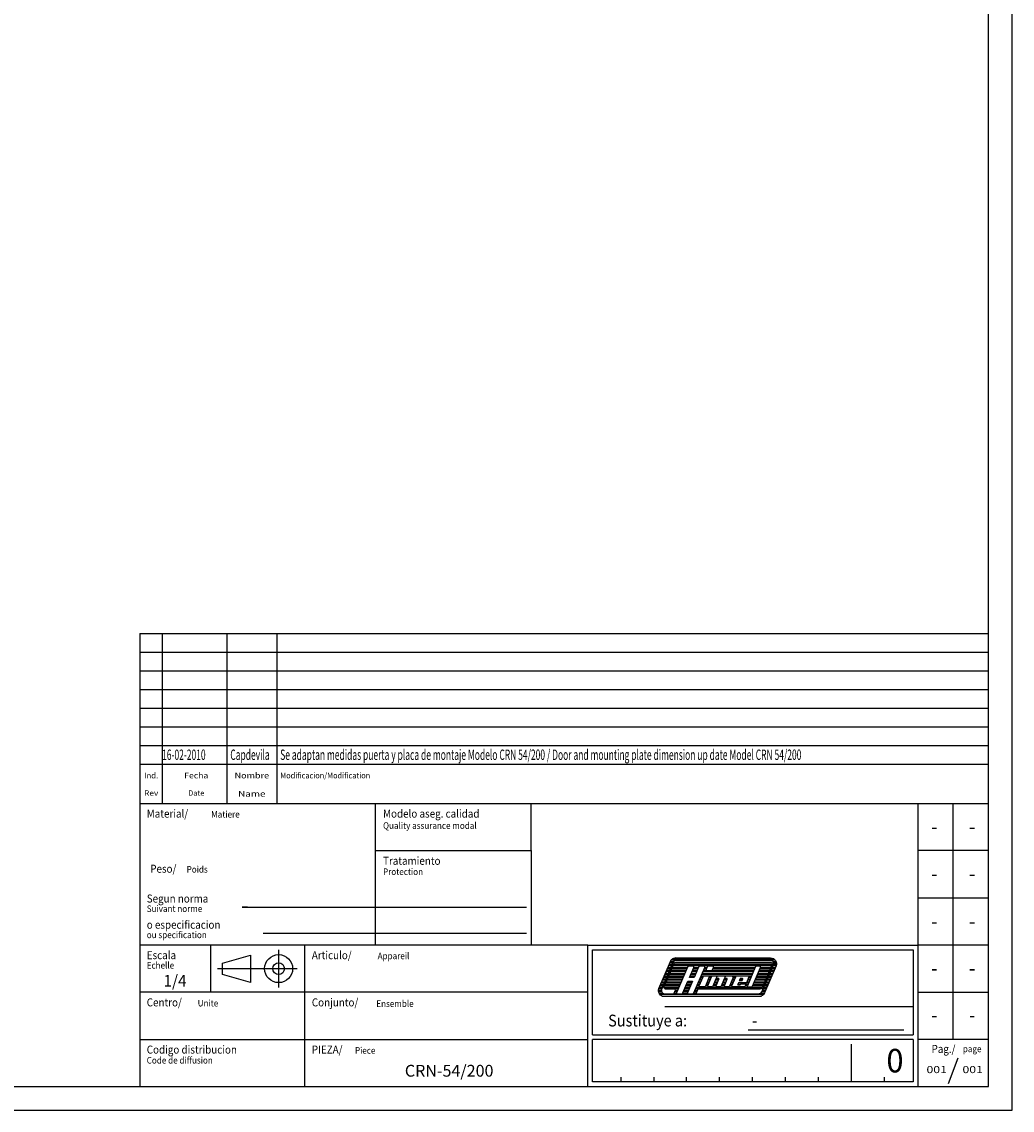
# Model space of a CAD drawing. Units: millimetres. Extents: x -628 to 2732, y -596 to 1780.
# Drawn here: x 1892 to 2732, y -596 to 326 of the extents above; entities that cross this region are included whole.
import ezdxf
from ezdxf.enums import TextEntityAlignment as Align

# ---------------------------------------------------------------- set-up
doc = ezdxf.new("R2010")
doc.units = ezdxf.units.MM
doc.header["$LTSCALE"] = 0.7
doc.linetypes.add('0', pattern=[0])
doc.linetypes.add('5', pattern=[0])
for name, color, linetype in [('FORMATO', 7, 'Continuous'), ('LOGOTIPO', 1, '0'), ('TEXTOS', 3, 'Continuous')]:
    doc.layers.add(name, color=color, linetype=linetype)
doc.styles.add('ST1', font='monotxt', dxfattribs={"oblique": 0.1})
doc.styles.add('ST3', font='monotxt', dxfattribs={"oblique": 0.1})
doc.styles.get("Standard").update_dxf_attribs({"font": 'romans.shx'})
doc.styles.add('T1', font='monotxt', dxfattribs={"oblique": 0.1})
doc.styles.add('T2', font='monotxt', dxfattribs={"oblique": 0.1})
doc.styles.add('TEXTSTYLE_1', font='txt', dxfattribs={"width": 0.6})
doc.styles.add('TIS', font='monotxt', dxfattribs={"oblique": 0.1})
doc.styles.add('TOF', font='monotxt', dxfattribs={"oblique": 0.1})
doc.styles.add('TSN', font='monotxt', dxfattribs={"oblique": 0.1})
doc.styles.add('ZTB', font='monotxt', dxfattribs={"oblique": 0.1})
doc.styles.add('ZTH', font='monotxt', dxfattribs={"oblique": 0.1})
doc.styles.add('ZTS', font='monotxt', dxfattribs={"oblique": 0.1})

msp = doc.modelspace()

# ---------------------------------------------------------------- linework, layer by layer
at = {"color": 2, "linetype": 'Continuous'}
for p, q in [((1991.931, -192.324), (2711.931, -192.324)), ((2011.292, -336.394), (2011.292, -192.324)), ((2066.158, -336.394), (2066.158, -192.324)), ((2108.485, -336.394), (2108.485, -192.324)), ((1991.931, -208.137), (2711.931, -208.137)), ((1991.931, -223.949), (2711.931, -223.949)), ((1991.931, -239.762), (2711.931, -239.762)), ((1991.931, -255.574), (2711.931, -255.574)), ((1991.931, -271.387), (2711.931, -271.387)), ((1991.931, -287.2), (2711.931, -287.2)), ((1991.931, -303.012), (2711.931, -303.012))]:
    msp.add_line(p, q, dxfattribs=at)
at = {"layer": 'FORMATO', "color": 5}
for p, q in [((1991.931, -336.394), (1991.931, -576.394)), ((2096.531, -446.394), (2319.931, -446.394)), ((2437.211, -508.394), (2647.931, -508.394)), ((2507.931, -528.394), (2639.931, -528.394))]:
    msp.add_line(p, q, dxfattribs=at)
at = {"layer": 'FORMATO'}
msp.add_line((2677.755, -573.801), (2686.107, -551.968), dxfattribs=at)
msp.add_lwpolyline([(2731.931, 1779.606), (-628.069, 1779.606), (-628.069, -596.394), (2731.931, -596.394)], close=True, dxfattribs=at)
at = {"layer": 'FORMATO', "color": 5}
msp.add_lwpolyline([(2711.931, 1759.606), (-548.069, 1759.606), (-548.069, -576.394), (2711.931, -576.394)], close=True, dxfattribs=at)
for points in [[(1991.931, -336.394), (2711.931, -336.394)], [(2191.931, -456.394), (2191.931, -336.394)], [(2192.32, -376.394), (2323.931, -376.394), (2323.931, -336.394)], [(2651.931, -336.394), (2651.931, -456.394)], [(2681.931, -536.394), (2681.931, -336.394)], [(2323.931, -376.394), (2323.931, -456.394)], [(2711.931, -376.394), (2651.931, -376.394)], [(2651.931, -416.394), (2711.931, -416.394)], [(2083.461, -424.394), (2078.967, -424.394), (2319.931, -424.394)], [(2371.931, -456.394), (1991.931, -456.394)], [(2051.931, -456.394), (2051.931, -496.394)], [(2131.931, -576.394), (2131.931, -456.394)], [(2371.931, -576.394), (2371.931, -456.394), (2651.931, -456.394), (2651.931, -576.394)], [(2375.931, -532.394), (2375.931, -460.394), (2647.931, -460.394), (2647.931, -532.394)], [(2711.931, -456.394), (2651.931, -456.394)], [(2371.931, -496.394), (1991.931, -496.394)], [(2651.931, -496.394), (2711.931, -496.394)], [(2375.931, -532.394), (2647.931, -532.394)], [(1991.931, -536.394), (2371.931, -536.394)], [(2647.931, -572.394), (2375.931, -572.394), (2375.931, -536.394)], [(2647.931, -536.394), (2375.931, -536.394)], [(2595.619, -572.394), (2595.619, -540.394)], [(2647.931, -536.394), (2647.931, -572.394)], [(2711.931, -536.394), (2651.931, -536.394), (2651.931, -576.394)], [(2399.891, -568.394), (2399.891, -572.408)], [(2427.851, -568.394), (2427.851, -572.394)], [(2455.815, -572.394), (2455.815, -568.394)], [(2483.775, -572.394), (2483.775, -568.394)], [(2511.735, -572.394), (2511.735, -568.394)], [(2539.695, -572.394), (2539.695, -568.394)], [(2567.659, -572.394), (2567.659, -568.394)], [(2623.579, -572.394), (2623.579, -568.394)]]:
    msp.add_lwpolyline(points, dxfattribs=at)
at = {"layer": 'FORMATO', "linetype": '5'}
for points in [[(2109.762, -460.545), (2109.762, -492.244)], [(2062.213, -471.621), (2085.988, -464.892), (2085.988, -488.28), (2062.213, -481.316), (2062.213, -471.621)], [(2058.049, -476.394), (2125.612, -476.394)]]:
    msp.add_lwpolyline(points, dxfattribs=at)
for radius in [11.887, 4.953]:
    msp.add_circle((2109.762, -476.394), radius, dxfattribs=at)
at = {"layer": 'LOGOTIPO', "linetype": '5'}
for points in [[(2436.861, -500.032, -0.537319), (2432.312, -493.159), (2442.039, -470.242, -0.300966), (2446.589, -467.231), (2527.036, -467.231, -0.537353), (2531.585, -474.105), (2521.855, -497.022, -0.300926), (2517.305, -500.032), (2436.861, -500.032)], [(2457.755, -474.42, 0.300961), (2456.514, -475.242), (2447.316, -496.911, 0.537359), (2447.895, -497.786), (2451.422, -497.786, 0.300968), (2452.663, -496.965), (2456.892, -487.002), (2460.797, -487.002), (2456.59, -496.911, 0.537255), (2457.17, -497.786), (2460.696, -497.786, 0.300945), (2461.937, -496.965), (2471.135, -475.295, 0.537255), (2470.556, -474.42), (2467.029, -474.42, 0.300991), (2465.788, -475.242), (2462.132, -483.856), (2458.227, -483.856), (2461.861, -475.295, 0.537255), (2461.282, -474.42), (2457.755, -474.42)], [(2473.876, -474.42, 0.300996), (2473.297, -474.804), (2472.305, -477.14, 0.53729), (2472.884, -478.015), (2476.887, -478.015, 0.300996), (2477.466, -477.632), (2478.457, -475.295, 0.537359), (2477.878, -474.42), (2473.876, -474.42)], [(2507.298, -491.07, 0.537464), (2507.877, -491.944), (2510.428, -491.944, 0.300976), (2511.669, -491.123), (2518.387, -475.295, 0.537359), (2517.808, -474.42), (2515.258, -474.42, 0.300984), (2514.017, -475.242), (2507.298, -491.07)], [(2469.677, -483.33, -0.300966), (2470.918, -482.508), (2474.445, -482.508, -0.537358), (2475.024, -483.383), (2471.739, -491.123, -0.300972), (2470.498, -491.944), (2466.971, -491.944, -0.537153), (2466.392, -491.07), (2469.677, -483.33)], [(2474.293, -491.944, -0.537358), (2473.714, -491.07), (2477, -483.33, -0.300972), (2478.24, -482.508), (2480.791, -482.508, -0.537299), (2481.37, -483.383), (2481.16, -483.877), (2481.393, -483.33, -0.300972), (2482.634, -482.508), (2487.82, -482.508, -0.537299), (2488.399, -483.383), (2488.136, -484.004), (2488.422, -483.33, -0.300977), (2489.663, -482.508), (2493.763, -482.508, -0.537316), (2495.004, -484.383), (2492.143, -491.123, -0.300972), (2490.902, -491.944), (2488.352, -491.944, -0.537358), (2487.773, -491.07), (2490.267, -485.192, 0.537464), (2489.978, -484.755), (2488.115, -484.755, 0.300976), (2487.701, -485.029), (2485.114, -491.123, -0.300977), (2483.873, -491.944), (2481.323, -491.944, -0.53727), (2480.743, -491.07), (2483.238, -485.192, 0.537047), (2482.949, -484.755), (2481.085, -484.755, 0.300907), (2480.672, -485.029), (2478.085, -491.123, -0.300966), (2476.844, -491.944), (2474.293, -491.944)], [(2506.119, -489.248), (2505.323, -491.123, -0.300972), (2504.082, -491.944), (2494.698, -491.944, -0.537299), (2494.118, -491.07), (2497.404, -483.33, -0.300977), (2498.645, -482.508), (2508.029, -482.508, -0.537299), (2508.608, -483.383), (2506.5, -488.35), (2499.666, -488.35), (2499.089, -489.71, 0.537255), (2499.379, -490.147), (2501.047, -490.147, 0.300907), (2501.46, -489.873), (2501.726, -489.248), (2506.119, -489.248)], [(2500.429, -486.552), (2502.87, -486.552), (2503.447, -485.192, 0.537116), (2503.158, -484.755), (2501.49, -484.755, 0.301045), (2501.076, -485.029), (2500.429, -486.552)]]:
    msp.add_lwpolyline(points, format="xyb", dxfattribs=at)
at = {"layer": 'LOGOTIPO', "linetype": '0'}
msp.add_lwpolyline([(2446.589, -469.478, 0.300961), (2444.107, -471.12), (2434.661, -493.374, 0.537324), (2437.581, -497.786), (2444.397, -497.786, 0.300976), (2445.224, -497.238), (2446.178, -494.992, 0.537416), (2445.351, -493.742), (2438.006, -493.742, -0.537288), (2436.765, -491.867), (2445.348, -471.647, -0.300964), (2446.589, -470.826), (2527.034, -470.826, -0.537316), (2528.275, -472.7), (2519.809, -492.647, -0.300961), (2518.154, -493.742), (2465.258, -493.742), (2463.541, -497.786), (2516.118, -497.786, 0.300964), (2520.254, -495.048), (2529.517, -473.227, 0.537306), (2527.034, -469.478), (2446.589, -469.478)], format="xyb", dxfattribs=at)
for points in [[(2442.039, -470.242), (2441.956, -470.437), (2444.526, -470.437)], [(2530.999, -469.22), (2442.625, -469.22)], [(2446.589, -467.231), (2443.936, -468.003), (2529.689, -468.003)], [(2529.097, -470.437), (2531.664, -470.437)], [(2438.34, -478.956), (2437.824, -480.173), (2440.265, -480.173)], [(2440.781, -478.956), (2438.34, -478.956)], [(2438.857, -477.739), (2441.298, -477.739)], [(2441.814, -476.522), (2439.374, -476.522)], [(2439.89, -475.305), (2442.331, -475.305)], [(2442.847, -474.088), (2440.407, -474.088)], [(2440.923, -472.871), (2443.364, -472.871)], [(2443.881, -471.654), (2441.44, -471.654)], [(2454.937, -478.956), (2442.246, -478.956)], [(2442.762, -477.739), (2455.454, -477.739)], [(2455.97, -476.522), (2443.279, -476.522)], [(2443.795, -475.305), (2456.487, -475.305)], [(2527.686, -474.088), (2444.312, -474.088)], [(2444.828, -472.871), (2528.203, -472.871)], [(2528.279, -471.654), (2445.345, -471.654)], [(2464.212, -478.956), (2460.307, -478.956)], [(2460.823, -477.739), (2464.728, -477.739)], [(2465.245, -476.522), (2461.34, -476.522)], [(2461.856, -475.305), (2465.762, -475.305)], [(2512.44, -478.956), (2469.581, -478.956)], [(2470.098, -477.739), (2472.363, -477.739)], [(2472.567, -476.522), (2470.615, -476.522)], [(2471.131, -475.305), (2473.084, -475.305)], [(2477.407, -477.739), (2512.957, -477.739)], [(2513.473, -476.522), (2477.937, -476.522)], [(2478.453, -475.305), (2513.99, -475.305)], [(2525.62, -478.956), (2516.833, -478.956)], [(2517.35, -477.739), (2526.136, -477.739)], [(2526.653, -476.522), (2517.867, -476.522)], [(2518.383, -475.305), (2527.169, -475.305)], [(2529.525, -478.956), (2527.084, -478.956)], [(2527.601, -477.739), (2530.042, -477.739)], [(2530.559, -476.522), (2528.118, -476.522)], [(2528.634, -475.305), (2531.076, -475.305)], [(2531.585, -474.105), (2531.593, -474.088), (2529.151, -474.088)], [(2529.639, -472.871), (2531.929, -472.871)], [(2529.68, -471.654), (2531.951, -471.654), (2529.68, -471.654)], [(2436.649, -488.692), (2434.208, -488.692)], [(2434.724, -487.475), (2437.165, -487.475)], [(2437.682, -486.258), (2435.241, -486.258)], [(2435.757, -485.041), (2438.198, -485.041)], [(2438.715, -483.824), (2436.274, -483.824)], [(2436.791, -482.607), (2439.231, -482.607)], [(2439.748, -481.39), (2437.307, -481.39)], [(2450.805, -488.692), (2438.113, -488.692)], [(2438.63, -487.475), (2451.321, -487.475)], [(2451.838, -486.258), (2439.146, -486.258)], [(2439.663, -485.041), (2452.354, -485.041)], [(2452.871, -483.824), (2440.179, -483.824)], [(2440.696, -482.607), (2453.387, -482.607)], [(2453.904, -481.39), (2441.212, -481.39)], [(2441.729, -480.173), (2454.421, -480.173)], [(2460.079, -488.692), (2456.174, -488.692)], [(2456.691, -487.475), (2460.596, -487.475)], [(2462.146, -483.824), (2458.24, -483.824)], [(2458.757, -482.607), (2462.662, -482.607)], [(2463.179, -481.39), (2459.274, -481.39)], [(2459.79, -480.173), (2463.695, -480.173)], [(2467.401, -488.692), (2465.449, -488.692)], [(2465.965, -487.475), (2467.918, -487.475)], [(2468.435, -486.258), (2466.482, -486.258)], [(2466.999, -485.041), (2468.951, -485.041)], [(2469.468, -483.824), (2467.515, -483.824)], [(2468.032, -482.607), (2470.413, -482.607)], [(2511.407, -481.39), (2468.548, -481.39)], [(2469.065, -480.173), (2511.924, -480.173)], [(2474.724, -488.692), (2472.771, -488.692)], [(2473.288, -487.475), (2475.24, -487.475)], [(2475.757, -486.258), (2473.804, -486.258)], [(2474.321, -485.041), (2476.273, -485.041)], [(2474.783, -482.607), (2477.735, -482.607)], [(2476.79, -483.824), (2474.837, -483.824)], [(2481.753, -488.692), (2479.117, -488.692)], [(2479.634, -487.475), (2482.269, -487.475)], [(2482.786, -486.258), (2480.15, -486.258)], [(2480.667, -485.041), (2483.262, -485.041)], [(2481.129, -482.607), (2482.128, -482.607)], [(2481.183, -483.824), (2481.183, -483.824)], [(2488.782, -488.692), (2486.146, -488.692)], [(2486.663, -487.475), (2489.299, -487.475)], [(2489.815, -486.258), (2487.179, -486.258)], [(2487.696, -485.041), (2490.291, -485.041)], [(2488.158, -482.607), (2489.157, -482.607)], [(2488.212, -483.824), (2488.212, -483.824)], [(2495.128, -488.692), (2493.175, -488.692)], [(2493.692, -487.475), (2495.644, -487.475)], [(2496.161, -486.258), (2494.208, -486.258)], [(2494.269, -482.607), (2498.139, -482.607)], [(2494.725, -485.041), (2496.678, -485.041)], [(2497.194, -483.824), (2495.111, -483.824)], [(2508.308, -488.692), (2499.521, -488.692)], [(2502.995, -486.258), (2500.554, -486.258)], [(2501.071, -485.041), (2503.471, -485.041)], [(2506.872, -487.475), (2508.824, -487.475)], [(2509.341, -486.258), (2507.388, -486.258)], [(2507.905, -485.041), (2509.857, -485.041)], [(2508.367, -482.607), (2510.891, -482.607)], [(2510.374, -483.824), (2508.421, -483.824)], [(2521.488, -488.692), (2512.701, -488.692)], [(2513.218, -487.475), (2522.004, -487.475)], [(2522.521, -486.258), (2513.734, -486.258)], [(2514.251, -485.041), (2523.037, -485.041)], [(2523.554, -483.824), (2514.767, -483.824)], [(2515.284, -482.607), (2524.071, -482.607)], [(2524.587, -481.39), (2515.8, -481.39)], [(2516.317, -480.173), (2525.104, -480.173)], [(2525.392, -488.692), (2522.952, -488.692)], [(2523.469, -487.475), (2525.909, -487.475)], [(2526.425, -486.258), (2523.985, -486.258)], [(2524.502, -485.041), (2526.942, -485.041)], [(2527.458, -483.824), (2525.018, -483.824)], [(2525.534, -482.607), (2527.975, -482.607)], [(2528.492, -481.39), (2526.051, -481.39)], [(2526.568, -480.173), (2529.009, -480.173)], [(2431.929, -494.776), (2434.413, -494.776)], [(2434.725, -495.993), (2432.002, -495.993)], [(2434.589, -493.559), (2432.162, -493.559)], [(2432.397, -497.21), (2435.759, -497.21)], [(2432.658, -492.342), (2435.099, -492.342)], [(2435.615, -491.125), (2433.175, -491.125)], [(2433.691, -489.909), (2436.132, -489.909)], [(2436.659, -492.342), (2449.255, -492.342)], [(2449.772, -491.125), (2437.08, -491.125)], [(2448.738, -493.559), (2437.329, -493.559)], [(2437.596, -489.909), (2450.288, -489.909)], [(2445.236, -497.21), (2447.268, -497.21)], [(2447.705, -495.993), (2445.753, -495.993)], [(2446.239, -494.776), (2448.222, -494.776)], [(2452.526, -497.21), (2456.543, -497.21)], [(2456.98, -495.993), (2453.075, -495.993)], [(2453.591, -494.776), (2457.497, -494.776)], [(2458.013, -493.559), (2454.108, -493.559)], [(2454.624, -492.342), (2458.53, -492.342)], [(2459.046, -491.125), (2455.141, -491.125)], [(2455.658, -489.909), (2459.563, -489.909)], [(2461.801, -497.21), (2463.786, -497.21)], [(2464.302, -495.993), (2462.349, -495.993)], [(2462.866, -494.776), (2464.819, -494.776)], [(2518.943, -493.559), (2463.383, -493.559)], [(2463.899, -492.342), (2519.938, -492.342)], [(2466.372, -491.125), (2464.416, -491.125)], [(2464.932, -489.909), (2466.885, -489.909)], [(2473.693, -491.125), (2471.738, -491.125)], [(2472.254, -489.909), (2474.207, -489.909)], [(2480.723, -491.125), (2478.084, -491.125)], [(2478.6, -489.909), (2481.236, -489.909)], [(2487.752, -491.125), (2485.113, -491.125)], [(2485.629, -489.909), (2488.265, -489.909)], [(2494.098, -491.125), (2492.142, -491.125)], [(2492.659, -489.909), (2494.611, -489.909)], [(2499.073, -489.909), (2501.443, -489.909)], [(2507.278, -491.125), (2505.322, -491.125)], [(2505.839, -489.909), (2507.791, -489.909)], [(2520.454, -491.125), (2511.668, -491.125)], [(2512.184, -489.909), (2520.971, -489.909)], [(2518.318, -497.21), (2521.77, -497.21)], [(2522.291, -495.993), (2519.709, -495.993)], [(2520.369, -494.776), (2522.808, -494.776)], [(2523.324, -493.559), (2520.886, -493.559)], [(2521.402, -492.342), (2523.841, -492.342)], [(2524.358, -491.125), (2521.919, -491.125)], [(2522.436, -489.909), (2524.875, -489.909)], [(2520.95, -498.427), (2433.216, -498.427)], [(2434.941, -499.644), (2519.225, -499.644)]]:
    msp.add_lwpolyline(points, dxfattribs=at)
at = {"layer": 'TEXTOS'}
msp.add_line((1991.931, -192.324), (1991.931, -336.394), dxfattribs=at)

# ---------------------------------------------------------------- texts
at = {"color": 2, "linetype": 'Continuous', "width": 0.6}
for s, height, p in [('16-02-2010', 8.7848, (2010.965, -299.498)), ('Capdevila', 8.7848, (2068.793, -299.498)), ('Se adaptan medidas puerta y placa de montaje Modelo CRN 54/200 / Door and mounting plate dimension up date Model CRN 54/200 ', 8.784773, (2111.12, -299.498))]:
    msp.add_text(s, height=height, dxfattribs=at).set_placement(p)
at = {"color": 2, "linetype": 'Continuous', "style": 'TEXTSTYLE_1'}
for s, height, width, p in [('Ind.', 4.9195, 0.980769, (2001.693, -315.162)), ('Fecha', 4.9195, 1.092308, (2039.955, -315.162)), ('Nombre', 4.9195, 1.141026, (2087.035, -315.162)), ('Rev', 4.5681, 1.128205, (2001.693, -329.846)), ('Date', 4.5681, 1.019231, (2039.955, -329.846)), ('Name', 4.9195, 1.25, (2087.035, -330.677))]:
    msp.add_text(s, height=height, dxfattribs=dict(at, width=width)).set_placement(p, align=Align.CENTER)
at = {"color": 2, "linetype": 'Continuous', "style": 'TEXTSTYLE_1', "width": 0.929487}
msp.add_text('Modificacion/Modification', height=4.91947, dxfattribs=at).set_placement((2111.12, -315.162))
at = {"layer": 'FORMATO', "color": 5, "style": 'ST3', "width": 0.955}
msp.add_text('-', height=10, dxfattribs=at).set_placement((2511.259, -520.394), align=Align.MIDDLE_LEFT)
at = {"layer": 'TEXTOS', "width": 0.9}
for s, height, style, p in [('Material/', 6.8, 'T2', (1997.931, -348.394)), ('Modelo aseg. calidad', 6.8, 'T2', (2198.32, -348.394)), ('Matiere', 5.6, 'T1', (2052.542, -348.394)), ('Quality assurance modal', 5.6, 'T1', (2198.32, -357.953)), ('Tratamiento', 6.8, 'T2', (2198.32, -388.394)), ('Protection', 5.6, 'T2', (2198.32, -397.051)), ('Segun norma', 6.8, 'T2', (1997.931, -420.394)), ('Suivant norme', 5.6, 'T1', (1997.931, -428.394)), ('o especificacion', 6.8, 'T2', (1997.931, -442.558)), ('ou specification', 5.6, 'T1', (1997.931, -450.558)), ('Escala', 6.8, 'T2', (1997.931, -468.394)), ('Articulo/', 6.8, 'T2', (2137.931, -468.394)), ('Echelle', 5.6, 'T1', (1997.931, -476.394)), ('Appareil', 5.6, 'T1', (2193.743, -468.394)), ('Centro/', 6.8, 'T2', (1997.931, -508.394)), ('Unite', 5.6, 'T1', (2041.115, -508.451)), ('Conjunto/', 6.8, 'T2', (2137.931, -508.394)), ('Ensemble', 5.6, 'T1', (2192.618, -508.877)), ('Codigo distribucion', 6.8, 'T2', (1997.931, -548.394)), ('PIEZA/', 6.8, 'T2', (2137.931, -548.394)), ('Piece', 5.6, 'T1', (2174.507, -548.532)), ('Code de diffusion', 5.6, 'T1', (1997.904, -556.851))]:
    msp.add_text(s, height=height, dxfattribs=dict(at, style=style)).set_placement(p)
at = {"layer": 'TEXTOS'}
for s, height, style, width, p in [('-', 12, 'ZTB', 0.95512, (2665.931, -356.194)), ('-', 12, 'ZTB', 0.95512, (2697.931, -356.194)), ('Peso/', 6.8, 'T1', 0.9, (2011.994, -391.727)), ('Poids', 5.6, 'T1', 0.9, (2040.706, -392.264)), ('-', 12, 'ZTB', 0.95512, (2665.931, -395.794)), ('-', 12, 'ZTB', 0.95512, (2697.931, -395.794)), ('-', 12, 'ZTB', 0.95512, (2665.931, -436.394)), ('-', 12, 'ZTB', 0.95512, (2697.931, -436.394)), ('-', 12, 'ZTB', 0.95512, (2665.931, -475.994)), ('-', 12, 'ZTB', 0.95512, (2697.931, -475.994)), ('1/4', 10, 'ZTH', 0.95512, (2021.931, -486.697)), ('-', 12, 'ZTB', 0.95512, (2665.931, -515.594)), ('-', 12, 'TIS', 0.9, (2697.931, -515.594)), ('page', 5.6, 'T2', 0.9, (2697.955, -544.394)), ('001', 6, 'TSN', 1.2735, (2667.871, -561.948)), ('001', 6, 'TOF', 1.2735, (2698.383, -561.948))]:
    msp.add_text(s, height=height, dxfattribs=dict(at, style=style, width=width)).set_placement(p, align=Align.MIDDLE_CENTER)
at = {"layer": 'TEXTOS', "style": 'ST1', "width": 0.9}
msp.add_text('Sustituye a:', height=10, dxfattribs=at).set_placement((2389.259, -520.394), align=Align.MIDDLE_LEFT)
at = {"layer": 'TEXTOS'}
for s, height, style, width, p in [('0', 20, 'ZTS', 0.95512, (2639.715, -554.394)), ('Pag./', 6.8, 'T2', 0.9, (2683.795, -544.394))]:
    msp.add_text(s, height=height, dxfattribs=dict(at, style=style, width=width)).set_placement(p, align=Align.MIDDLE_RIGHT)
msp.add_text('CRN-54/200', height=10, dxfattribs=at).set_placement((2216.803, -567.932))

doc.saveas('drawing.dxf')
